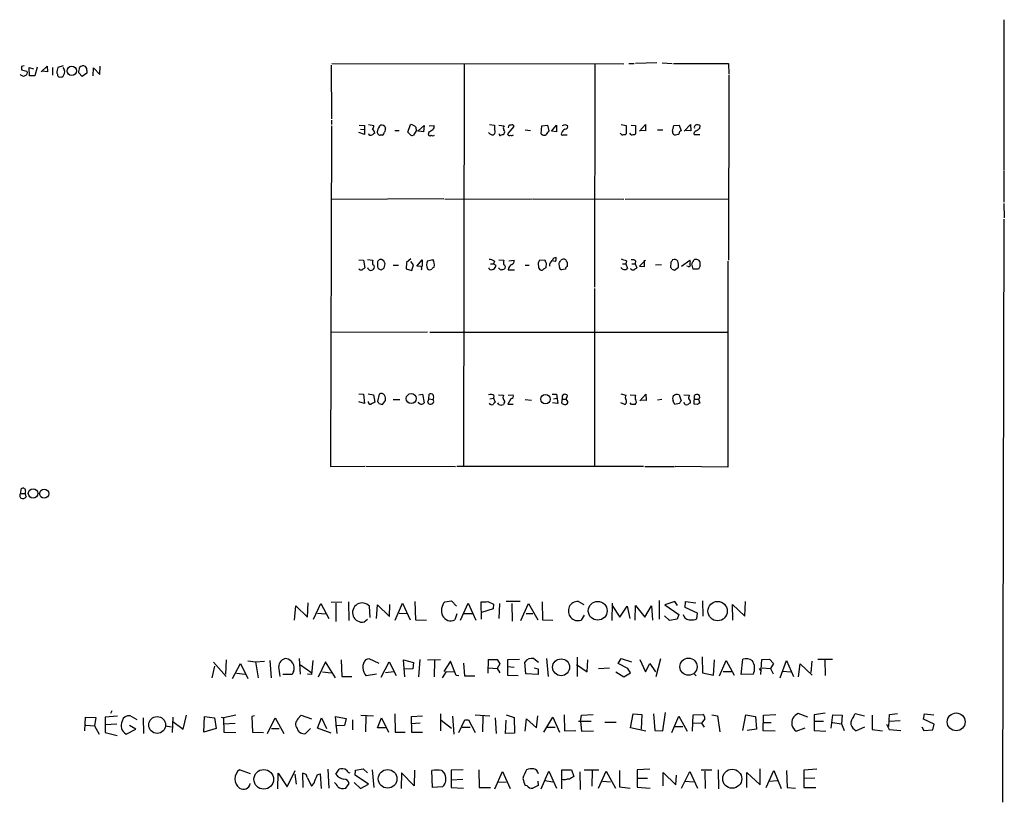
# Model space of a CAD drawing. Extents: x 10 to 1076, y 3229 to 4093.
# Drawn here: x 889 to 1076, y 3534 to 3683 of the extents above; entities that cross this region are included whole.
import ezdxf

# ---------------------------------------------------------------- set-up
doc = ezdxf.new("R2010")
doc.units = 0
doc.header["$MEASUREMENT"] = 0
doc.layers.add('MAIN', color=5, linetype='CONTINUOUS')

msp = doc.modelspace()

# ---------------------------------------------------------------- linework, layer by layer
at = {"layer": 'MAIN'}
for p, q in [((1075.8593, 3682.6595), (1075.8593, 3654.2115)), ((889.5927, 3673.7695), (889.5927, 3673.1768)), ((889.5927, 3673.1768), (890.6087, 3672.9228)), ((891.1167, 3671.9915), (891.032, 3673.6001)), ((891.032, 3673.6001), (891.8787, 3673.3461)), ((892.556, 3673.6848), (892.1327, 3671.9915)), ((893.318, 3672.7535), (894.4187, 3673.8541)), ((894.5033, 3672.7535), (893.4873, 3672.9228)), ((894.4187, 3673.8541), (894.5033, 3672.7535)), ((895.4347, 3673.6001), (895.4347, 3672.1608)), ((897.4667, 3673.9388), (896.4507, 3673.6001)), ((901.954, 3673.0075), (901.954, 3672.4995)), ((903.1393, 3671.9915), (903.224, 3673.5155)), ((903.224, 3673.5155), (904.4093, 3672.2455)), ((904.4093, 3672.2455), (904.494, 3673.8541)), ((948.2667, 3674.0235), (948.3513, 3663.8635)), ((948.436, 3674.3621), (1003.808, 3674.2775)), ((973.4973, 3674.1928), (973.4127, 3597.9081)), ((998.3047, 3674.2775), (998.22, 3631.9441)), ((1004.7393, 3674.3621), (1005.7553, 3674.3621)), ((1010.0733, 3674.4468), (1006.0093, 3674.3621)), ((1011.0893, 3674.4468), (1012.952, 3674.3621)), ((1013.206, 3674.3621), (1023.62, 3674.3621)), ((1023.62, 3674.3621), (1023.7047, 3672.3301)), ((892.1327, 3671.9915), (891.1167, 3671.9915)), ((901.1073, 3671.9068), (900.43, 3672.5841)), ((901.954, 3672.4995), (901.1073, 3671.9068)), ((1023.7047, 3672.1608), (1023.62, 3637.0241)), ((948.3513, 3663.6095), (948.3513, 3662.7628)), ((948.3513, 3662.5088), (948.182, 3597.9081)), ((953.6007, 3662.6781), (954.6167, 3662.5935)), ((953.8547, 3661.9161), (954.532, 3661.8315)), ((954.6167, 3662.5935), (954.6167, 3660.9001)), ((955.3787, 3662.7628), (956.3947, 3662.5935)), ((960.374, 3661.6621), (961.2207, 3661.6621)), ((962.8293, 3661.3235), (963.3373, 3662.7628)), ((964.438, 3661.5775), (963.93, 3660.7308)), ((964.3533, 3662.2548), (964.438, 3661.5775)), ((965.7927, 3661.4081), (964.438, 3661.5775)), ((964.8613, 3661.6621), (965.962, 3662.5935)), ((965.962, 3662.5935), (965.7927, 3661.4081)), ((966.8933, 3662.5088), (967.8247, 3662.5935)), ((978.3233, 3662.7628), (979.2547, 3662.6781)), ((980.1013, 3662.6781), (981.1173, 3662.5088)), ((981.8793, 3661.0695), (982.98, 3662.4241)), ((985.0967, 3661.7468), (986.1127, 3661.6621)), ((988.1447, 3660.9848), (988.2293, 3662.5088)), ((988.2293, 3662.5088), (989.33, 3662.6781)), ((989.33, 3662.6781), (989.584, 3661.5775)), ((990.092, 3661.4928), (991.0233, 3662.6781)), ((991.0233, 3661.4081), (990.092, 3661.4928)), ((991.0233, 3662.6781), (991.0233, 3661.4081)), ((992.632, 3662.7628), (993.14, 3662.5935)), ((1003.3, 3662.7628), (1004.2313, 3662.5935)), ((1004.2313, 3662.5935), (1004.2313, 3660.9848)), ((1005.1627, 3662.6781), (1006.0093, 3662.5935)), ((1006.0093, 3662.5935), (1006.0093, 3660.9848)), ((1006.7713, 3661.4928), (1007.872, 3662.7628)), ((1007.872, 3661.5775), (1006.9407, 3661.6621)), ((1007.872, 3662.7628), (1007.872, 3661.5775)), ((1010.158, 3661.7468), (1011.174, 3661.7468)), ((1013.0367, 3661.4928), (1013.2907, 3662.5935)), ((1013.2907, 3662.5935), (1014.3067, 3662.6781)), ((1014.3067, 3662.6781), (1014.6453, 3661.5775)), ((1015.238, 3661.4928), (1016.4233, 3662.7628)), ((1016.508, 3661.5775), (1015.5767, 3661.6621)), ((1016.4233, 3662.7628), (1016.508, 3661.5775)), ((1018.2013, 3662.0855), (1018.286, 3662.5088)), ((954.6167, 3660.9001), (953.516, 3661.2388)), ((958.0033, 3660.7308), (957.58, 3660.7308)), ((963.2527, 3660.9001), (962.8293, 3661.3235)), ((966.8087, 3661.4081), (966.724, 3661.0695)), ((980.186, 3660.9001), (980.1013, 3660.9848)), ((981.0327, 3661.0695), (980.948, 3660.8155)), ((981.7947, 3660.9001), (981.8793, 3661.0695)), ((992.2933, 3660.8155), (993.0553, 3660.8155)), ((1003.3847, 3660.8155), (1003.1307, 3661.1541)), ((1005.1627, 3660.8155), (1004.9087, 3661.1541)), ((1018.2013, 3660.8155), (1017.1007, 3660.8155)), ((1075.8593, 3654.0421), (1075.8593, 3648.0308)), ((969.6873, 3648.7081), (948.2667, 3648.5388)), ((969.8567, 3648.6235), (986.4513, 3648.7081)), ((986.6207, 3648.7081), (1003.808, 3648.6235)), ((1004.062, 3648.6235), (1023.62, 3648.7081)), ((1075.8593, 3647.7768), (1075.944, 3645.0675)), ((1075.8593, 3644.8135), (1075.6053, 3534.2388)), ((955.2093, 3637.1935), (956.2253, 3637.0241)), ((958.342, 3636.8548), (957.834, 3637.1935)), ((963.422, 3637.2781), (962.5753, 3636.6008)), ((966.5547, 3636.9395), (967.5707, 3637.1935)), ((953.516, 3637.1088), (954.4473, 3637.0241)), ((954.4473, 3637.0241), (954.7013, 3635.5848)), ((957.072, 3636.4315), (957.072, 3635.8388)), ((958.342, 3635.5848), (958.5113, 3636.3468)), ((960.0353, 3636.0928), (961.0513, 3636.0928)), ((962.5753, 3636.6008), (962.4907, 3635.4155)), ((962.4907, 3635.4155), (963.5913, 3635.0768)), ((963.93, 3636.1775), (963.422, 3636.7701)), ((963.5913, 3635.0768), (963.93, 3636.1775)), ((964.5227, 3635.9235), (965.5387, 3637.1088)), ((965.3693, 3635.8388), (964.5227, 3635.9235)), ((965.5387, 3637.1088), (965.5387, 3635.8388)), ((978.2387, 3635.4155), (978.2387, 3635.5848)), ((978.4927, 3636.3468), (979.0853, 3636.3468)), ((979.2547, 3636.8548), (979.0853, 3636.3468)), ((979.0853, 3636.3468), (979.5087, 3636.0928)), ((980.44, 3635.1615), (980.0167, 3635.5848)), ((980.1013, 3637.1088), (981.0327, 3637.0241)), ((981.964, 3636.9395), (982.98, 3637.0241)), ((985.0967, 3636.0928), (985.8587, 3636.0928)), ((987.806, 3637.0241), (988.822, 3637.1088)), ((988.9913, 3635.5848), (988.568, 3635.3308)), ((989.076, 3636.5161), (988.9913, 3635.5848)), ((990.854, 3636.7701), (990.0073, 3636.9395)), ((991.616, 3635.7541), (991.5313, 3636.5161)), ((992.7167, 3635.3308), (991.9547, 3635.2461)), ((993.0553, 3636.6855), (993.0553, 3635.8388)), ((1003.554, 3636.3468), (1004.1467, 3636.3468)), ((1004.316, 3636.9395), (1004.1467, 3636.3468)), ((1004.1467, 3636.3468), (1004.4853, 3635.5001)), ((1005.332, 3636.3468), (1005.9247, 3636.3468)), ((1006.0093, 3636.9395), (1005.9247, 3636.3468)), ((1005.9247, 3636.3468), (1006.2633, 3635.5848)), ((1007.872, 3637.0241), (1006.7713, 3635.9235)), ((1006.7713, 3635.9235), (1007.7027, 3635.8388)), ((1007.7027, 3635.8388), (1007.7027, 3637.0241)), ((1010.92, 3636.1775), (1009.8193, 3636.0928)), ((1012.698, 3636.6008), (1012.6133, 3635.7541)), ((1012.8673, 3635.3308), (1013.3753, 3635.1615)), ((1013.3753, 3635.1615), (1014.1373, 3635.7541)), ((1014.73, 3635.9235), (1016.3387, 3637.0241)), ((1016, 3635.8388), (1015.746, 3635.9235)), ((1016.9313, 3635.3308), (1016.6773, 3636.3468)), ((1017.9473, 3635.3308), (1016.9313, 3635.3308)), ((1018.286, 3636.0081), (1017.9473, 3635.3308)), ((1023.5353, 3636.8548), (1023.5353, 3597.8235)), ((981.8793, 3635.2461), (983.0647, 3635.2461)), ((998.22, 3631.6901), (998.22, 3597.9928)), ((966.5547, 3623.3928), (948.2667, 3623.3081)), ((966.978, 3623.3928), (1023.62, 3623.3928)), ((953.516, 3611.7088), (954.4473, 3611.6241)), ((954.4473, 3611.6241), (954.6167, 3609.8461)), ((955.294, 3611.7088), (956.31, 3611.5395)), ((956.31, 3611.5395), (956.564, 3610.1001)), ((957.4107, 3611.6241), (957.072, 3610.2695)), ((964.946, 3611.5395), (965.6233, 3611.6241)), ((965.6233, 3611.6241), (965.962, 3610.0155)), ((966.8087, 3610.7775), (966.8933, 3611.6241)), ((979.17, 3611.3701), (979.0853, 3610.8621)), ((980.0167, 3611.5395), (980.948, 3611.4548)), ((981.8793, 3611.4548), (982.8107, 3611.5395)), ((990.1767, 3611.6241), (991.0233, 3611.6241)), ((991.0233, 3611.6241), (991.2773, 3609.8461)), ((992.886, 3610.6928), (993.14, 3611.3701)), ((1003.2153, 3611.7088), (1004.1467, 3611.4548)), ((1004.9933, 3611.5395), (1006.0093, 3611.4548)), ((1006.856, 3610.3541), (1007.9567, 3611.6241)), ((1007.9567, 3611.6241), (1008.0413, 3610.4388)), ((1014.3067, 3611.5395), (1014.6453, 3610.3541)), ((1015.1533, 3611.5395), (1016.254, 3611.4548)), ((1017.1007, 3609.7615), (1017.1853, 3611.3701)), ((954.6167, 3609.8461), (953.516, 3610.1848)), ((957.326, 3609.8461), (958.0033, 3609.6768)), ((958.0033, 3609.6768), (958.596, 3610.4388)), ((960.0353, 3610.6081), (961.3053, 3610.6081)), ((966.8087, 3610.7775), (966.5547, 3610.1001)), ((966.8087, 3610.7775), (967.6553, 3610.6081)), ((967.74, 3610.2695), (967.6553, 3610.6081)), ((978.408, 3610.7775), (979.0853, 3610.8621)), ((979.0853, 3610.8621), (979.424, 3610.1001)), ((980.1013, 3609.6768), (979.932, 3610.0155)), ((981.1173, 3609.9308), (980.948, 3609.6768)), ((982.3873, 3610.7775), (981.7947, 3609.7615)), ((981.7947, 3609.7615), (982.8107, 3609.7615)), ((985.0967, 3610.6081), (986.282, 3610.5235)), ((991.2773, 3609.8461), (990.2613, 3610.0155)), ((990.4307, 3610.7775), (991.108, 3610.8621)), ((992.124, 3610.8621), (991.9547, 3610.0155)), ((992.2087, 3610.6928), (992.886, 3610.6928)), ((993.0553, 3610.4388), (992.886, 3610.6928)), ((1003.9773, 3609.6768), (1003.2153, 3610.0155)), ((1005.2473, 3609.6768), (1004.9933, 3610.0155)), ((1008.0413, 3610.4388), (1007.0253, 3610.5235)), ((1011.0047, 3610.6081), (1010.158, 3610.5235)), ((1014.3067, 3609.8461), (1013.46, 3609.6768)), ((1017.778, 3609.6768), (1017.1007, 3609.7615)), ((1017.27, 3610.6928), (1017.9473, 3610.6928)), ((1017.9473, 3610.6928), (1018.2013, 3609.9308)), ((948.182, 3597.9081), (954.7013, 3597.9928)), ((954.8707, 3597.9928), (971.8887, 3597.9081)), ((1007.5333, 3597.9081), (972.1427, 3597.9081)), ((1007.7873, 3597.9081), (1013.3753, 3597.9081)), ((1023.5353, 3597.8235), (1013.5447, 3597.9081)), ((889.4233, 3592.8281), (889.508, 3593.6748)), ((889.4233, 3592.8281), (890.27, 3592.8281)), ((943.7793, 3569.3755), (943.9487, 3572.0848)), ((944.9647, 3568.9521), (946.3193, 3571.9155)), ((946.3193, 3571.9155), (947.8433, 3569.1215)), ((948.2667, 3572.1695), (950.2987, 3572.2541)), ((949.198, 3572.0001), (949.198, 3568.5288)), ((951.5687, 3572.2541), (951.6533, 3568.6981)), ((960.4587, 3568.7828), (961.8133, 3572.0001)), ((961.8133, 3572.0001), (963.2527, 3568.8675)), ((964.184, 3572.3388), (964.2687, 3568.8675)), ((969.8567, 3572.2541), (971.1267, 3572.4235)), ((971.1267, 3572.4235), (972.058, 3571.4075)), ((972.82, 3568.7828), (974.2593, 3572.0001)), ((974.2593, 3572.0001), (975.6987, 3568.7828)), ((976.7993, 3568.9521), (976.7147, 3572.2541)), ((977.9847, 3572.3388), (979.0853, 3571.8308)), ((979.0853, 3571.8308), (979.0007, 3570.8995)), ((980.186, 3571.9155), (980.1013, 3569.1215)), ((984.1653, 3572.3388), (981.456, 3572.3388)), ((982.5567, 3571.9155), (982.6413, 3568.6135)), ((984.25, 3568.6981), (985.6893, 3571.9155)), ((985.6893, 3571.9155), (987.4673, 3568.8675)), ((988.314, 3572.2541), (988.3987, 3568.8675)), ((995.172, 3572.3388), (996.188, 3571.7461)), ((1001.6067, 3572.0001), (1001.522, 3568.6981)), ((1010.4967, 3572.5081), (1010.4967, 3568.9521)), ((1013.46, 3572.3388), (1011.5973, 3571.6615)), ((1013.968, 3571.5768), (1013.46, 3572.3388)), ((1015.4073, 3571.1535), (1015.492, 3572.3388)), ((1015.492, 3572.3388), (1017.4393, 3572.0848)), ((1018.7093, 3572.4235), (1018.794, 3569.5448)), ((1026.7527, 3569.5448), (1026.8373, 3572.3388)), ((941.324, 3568.7828), (941.578, 3571.4921)), ((941.578, 3571.4921), (943.7793, 3569.3755)), ((945.7267, 3570.1375), (947.2507, 3569.9681)), ((955.7173, 3569.2908), (955.548, 3571.4075)), ((956.9027, 3569.1215), (957.072, 3571.6615)), ((957.072, 3571.6615), (959.358, 3569.4601)), ((959.358, 3569.4601), (959.4427, 3571.7461)), ((961.2207, 3570.1375), (962.5753, 3570.0528)), ((972.1427, 3569.9681), (971.7193, 3568.8675)), ((973.4973, 3570.0528), (975.0213, 3570.0528)), ((979.0007, 3570.8995), (976.7993, 3570.2221)), ((985.266, 3570.0528), (986.536, 3570.0528)), ((1001.6067, 3571.5768), (1003.046, 3569.3755)), ((1003.046, 3569.3755), (1004.4007, 3571.4075)), ((1004.4007, 3571.4075), (1004.9087, 3569.1215)), ((1005.9247, 3568.7828), (1006.0093, 3571.5768)), ((1006.0093, 3571.5768), (1007.7873, 3569.3755)), ((1007.7873, 3569.3755), (1009.0573, 3571.4921)), ((1009.0573, 3571.4921), (1009.2267, 3568.7828)), ((1011.5973, 3571.6615), (1014.222, 3569.8835)), ((1017.778, 3570.1375), (1015.4073, 3571.1535)), ((1017.6087, 3569.0368), (1017.778, 3570.1375)), ((1024.4667, 3568.7828), (1024.382, 3571.7461)), ((1024.382, 3571.7461), (1026.7527, 3569.5448)), ((954.532, 3568.4441), (955.2093, 3568.9521)), ((964.2687, 3568.8675), (966.3853, 3568.7828)), ((988.3987, 3568.8675), (990.346, 3568.7828)), ((996.2727, 3569.7141), (995.68, 3568.7828)), ((1012.444, 3568.6981), (1011.5127, 3569.6295)), ((1013.8833, 3568.9521), (1012.444, 3568.6981)), ((1014.222, 3569.8835), (1013.8833, 3568.9521)), ((925.9993, 3560.8241), (928.37, 3558.1148)), ((928.37, 3561.2475), (928.2853, 3558.5381)), ((932.5187, 3561.0781), (933.958, 3560.9088)), ((933.958, 3560.9088), (935.6513, 3560.9935)), ((933.958, 3560.9088), (934.466, 3557.8608)), ((936.6673, 3561.1628), (936.9213, 3557.8608)), ((942.2553, 3561.5015), (942.4247, 3558.5381)), ((944.7953, 3561.1628), (944.5413, 3558.4535)), ((947.2507, 3560.9088), (945.8113, 3557.9455)), ((949.1133, 3557.8608), (947.2507, 3560.9088)), ((950.214, 3561.2475), (950.2987, 3558.1148)), ((954.8707, 3561.3321), (955.4633, 3561.5015)), ((955.4633, 3561.5015), (957.326, 3560.6548)), ((957.7493, 3557.9455), (959.2733, 3560.9088)), ((959.2733, 3560.9088), (960.628, 3558.2841)), ((962.2367, 3558.0301), (961.9827, 3561.2475)), ((961.9827, 3561.2475), (963.93, 3560.7395)), ((963.93, 3560.7395), (963.7607, 3559.5541)), ((965.1153, 3561.3321), (964.8613, 3558.0301)), ((966.5547, 3561.2475), (969.01, 3561.3321)), ((967.9093, 3561.1628), (967.8247, 3558.0301)), ((970.9573, 3560.9935), (969.6873, 3559.0461)), ((971.9733, 3558.2841), (970.9573, 3560.9935)), ((973.4127, 3560.6548), (973.582, 3558.1995)), ((978.0693, 3558.7075), (978.154, 3561.3321)), ((978.154, 3561.3321), (979.7627, 3561.3321)), ((979.7627, 3561.3321), (980.2707, 3560.4855)), ((981.7947, 3561.3321), (983.996, 3561.4168)), ((981.7947, 3558.2841), (981.7947, 3561.3321)), ((985.1813, 3558.6228), (985.012, 3560.8241)), ((986.7053, 3561.5015), (987.6367, 3560.8241)), ((989.1607, 3561.5015), (989.4147, 3558.1148)), ((994.918, 3561.7555), (994.918, 3558.1148)), ((996.8653, 3558.9615), (996.95, 3561.2475)), ((1002.7073, 3560.5701), (1003.3, 3561.5015)), ((1003.3, 3561.5015), (1005.2473, 3560.9088)), ((1006.856, 3561.3321), (1007.872, 3558.9615)), ((1009.904, 3558.1148), (1010.8353, 3561.5015)), ((1018.6247, 3561.8401), (1018.7093, 3558.7921)), ((1020.826, 3558.3688), (1020.9953, 3561.2475)), ((1021.9267, 3558.1995), (1023.1967, 3561.1628)), ((1023.1967, 3561.1628), (1024.7207, 3558.3688)), ((1026.0753, 3558.4535), (1026.3293, 3561.4168)), ((1029.8007, 3558.4535), (1029.97, 3561.3321)), ((1029.97, 3561.3321), (1031.4093, 3561.4168)), ((1031.4093, 3561.4168), (1032.1713, 3560.5701)), ((1033.4413, 3557.8608), (1034.6267, 3561.1628)), ((1034.6267, 3561.1628), (1035.9813, 3558.1148)), ((1039.4527, 3560.9935), (1039.2833, 3558.8768)), ((1040.5533, 3561.4168), (1043.3473, 3561.4168)), ((1041.908, 3561.3321), (1041.9927, 3558.2841)), ((926.1687, 3560.0621), (925.6607, 3557.8608)), ((929.5553, 3557.6915), (931.0793, 3560.5701)), ((931.0793, 3560.5701), (932.5187, 3557.6915)), ((941.1547, 3559.0461), (940.9007, 3558.4535)), ((942.5093, 3560.3161), (944.626, 3558.7921)), ((946.658, 3558.9615), (948.2667, 3558.7921)), ((958.596, 3558.8768), (960.2047, 3559.0461)), ((963.7607, 3559.5541), (961.9827, 3559.4695)), ((970.1107, 3559.0461), (969.3487, 3557.8608)), ((970.1107, 3559.0461), (971.6347, 3558.9615)), ((978.154, 3559.7235), (979.7627, 3559.6388)), ((980.2707, 3560.4855), (979.7627, 3559.6388)), ((979.7627, 3559.6388), (980.2707, 3558.7921)), ((981.7947, 3559.9775), (982.98, 3559.8928)), ((986.79, 3559.7235), (987.552, 3559.5541)), ((987.552, 3559.5541), (987.552, 3558.4535)), ((994.8333, 3560.4008), (996.8653, 3558.9615)), ((998.982, 3559.6388), (1001.0987, 3559.7235)), ((1002.284, 3558.9615), (1003.808, 3558.0301)), ((1004.57, 3559.6388), (1002.7073, 3560.5701)), ((1003.808, 3558.0301), (1005.078, 3558.7921)), ((1005.078, 3558.7921), (1004.57, 3559.6388)), ((1007.872, 3558.9615), (1008.7187, 3560.5701)), ((1008.7187, 3560.5701), (1009.8193, 3558.9615)), ((1018.7093, 3558.7921), (1020.826, 3558.3688)), ((1022.604, 3559.0461), (1024.2127, 3559.0461)), ((1029.462, 3559.6388), (1029.716, 3559.2155)), ((1030.0547, 3559.7235), (1031.5787, 3559.6388)), ((1032.1713, 3560.5701), (1031.5787, 3559.6388)), ((1031.5787, 3559.6388), (1032.0867, 3558.6228)), ((1033.8647, 3559.1308), (1035.4733, 3558.9615)), ((1036.9127, 3558.0301), (1037.2513, 3560.4855)), ((1037.2513, 3560.4855), (1039.5373, 3558.3688)), ((930.3173, 3558.7075), (932.0107, 3558.5381)), ((940.9007, 3558.4535), (939.1227, 3558.4535)), ((944.5413, 3558.4535), (943.7793, 3558.5381)), ((950.2987, 3558.1148), (952.246, 3558.1148)), ((956.9027, 3558.5381), (954.9553, 3558.1995)), ((972.4813, 3558.1995), (971.9733, 3558.2841)), ((973.582, 3558.1995), (975.5293, 3558.1995)), ((983.742, 3558.1995), (981.7947, 3558.2841)), ((987.552, 3558.4535), (985.1813, 3558.6228)), ((1017.1007, 3558.6228), (1017.524, 3558.1995)), ((1028.3613, 3558.5381), (1026.0753, 3558.4535)), ((906.6953, 3551.5955), (906.4413, 3551.0875)), ((901.6153, 3547.7855), (901.7, 3550.4101)), ((901.7, 3550.4101), (903.6473, 3550.3255)), ((903.6473, 3550.3255), (903.3933, 3548.7168)), ((907.796, 3550.5795), (905.4253, 3550.4101)), ((905.4253, 3550.4101), (905.4253, 3547.4468)), ((911.5213, 3549.9021), (910.1667, 3550.6641)), ((912.622, 3550.2408), (912.7067, 3547.2775)), ((918.2947, 3550.4101), (918.1253, 3547.4468)), ((918.2947, 3549.5635), (920.242, 3548.1241)), ((920.242, 3548.1241), (920.8347, 3550.7488)), ((924.1367, 3547.5315), (924.306, 3550.4948)), ((924.306, 3550.4948), (926.1687, 3550.2408)), ((926.1687, 3550.2408), (926.5073, 3548.2088)), ((927.4387, 3550.4101), (927.862, 3550.2408)), ((930.2327, 3550.7488), (927.862, 3550.2408)), ((927.862, 3550.2408), (927.9467, 3547.5315)), ((933.7887, 3550.6641), (933.2807, 3550.4948)), ((933.2807, 3550.4948), (933.3653, 3547.5315)), ((936.244, 3547.2775), (937.6833, 3550.2408)), ((937.6833, 3550.2408), (939.292, 3547.2775)), ((942.0013, 3550.0715), (942.594, 3550.7488)), ((942.594, 3550.7488), (944.5413, 3550.0715)), ((945.7267, 3548.2935), (946.4887, 3550.2408)), ((946.4887, 3550.2408), (947.42, 3548.2088)), ((949.452, 3547.2775), (949.1133, 3550.4948)), ((949.1133, 3550.4948), (951.1453, 3550.1561)), ((951.1453, 3550.1561), (950.8067, 3548.8015)), ((952.3307, 3549.9021), (952.3307, 3547.9548)), ((953.9393, 3550.7488), (956.31, 3550.6641)), ((954.8707, 3550.5795), (954.786, 3547.6161)), ((957.072, 3548.3781), (957.834, 3550.2408)), ((957.834, 3550.2408), (959.1887, 3547.5315)), ((960.374, 3551.0028), (960.4587, 3547.5315)), ((963.5067, 3550.4948), (965.6233, 3550.6641)), ((963.5913, 3547.4468), (963.5067, 3550.4948)), ((969.01, 3551.0028), (969.01, 3547.7855)), ((969.1793, 3549.8175), (971.1267, 3548.2935)), ((971.296, 3550.5795), (971.55, 3547.1928)), ((972.4813, 3547.4468), (973.6667, 3549.9021)), ((973.6667, 3549.9021), (974.344, 3549.9021)), ((973.6667, 3549.9021), (974.344, 3549.9021)), ((974.344, 3549.9021), (975.614, 3547.4468)), ((975.614, 3550.8335), (978.408, 3550.6641)), ((977.0533, 3550.5795), (976.9687, 3547.6161)), ((979.424, 3550.2408), (979.5933, 3547.2775)), ((981.3713, 3547.2775), (981.456, 3549.8175)), ((981.456, 3550.8335), (982.98, 3550.3255)), ((982.98, 3550.3255), (983.0647, 3547.3621)), ((985.0967, 3547.7008), (985.3507, 3550.0715)), ((985.3507, 3550.0715), (987.2133, 3548.3781)), ((987.2133, 3548.3781), (987.4673, 3550.6641)), ((988.6527, 3547.5315), (990.346, 3550.4101)), ((990.346, 3550.4101), (991.616, 3547.5315)), ((992.4627, 3550.8335), (992.5473, 3547.7855)), ((997.6273, 3549.5635), (995.172, 3549.5635)), ((995.5953, 3549.5635), (995.7647, 3550.7488)), ((995.5953, 3549.5635), (995.7647, 3547.7008)), ((995.7647, 3550.7488), (997.966, 3550.9181)), ((1005.078, 3548.3781), (1005.586, 3551.0028)), ((1005.586, 3551.0028), (1007.1947, 3550.9181)), ((1007.1947, 3550.9181), (1007.11, 3548.1241)), ((1009.396, 3551.0028), (1009.65, 3547.8701)), ((1011.174, 3547.7855), (1011.682, 3551.2568)), ((1012.8673, 3547.4468), (1014.222, 3550.5795)), ((1014.222, 3550.5795), (1015.8307, 3547.7008)), ((1016.8467, 3547.7008), (1016.9313, 3550.8335)), ((1016.9313, 3550.8335), (1018.794, 3550.9181)), ((1019.1327, 3550.0715), (1018.54, 3549.2248)), ((1020.4873, 3550.8335), (1021.588, 3550.6641)), ((1021.588, 3550.6641), (1022.0113, 3547.6161)), ((1026.3293, 3547.8701), (1026.922, 3550.8335)), ((1026.922, 3550.8335), (1028.7847, 3550.4948)), ((1028.7847, 3550.4948), (1028.954, 3548.1241)), ((1030.224, 3547.7855), (1030.3087, 3550.7488)), ((1030.3087, 3550.7488), (1032.5947, 3550.9181)), ((1038.6907, 3550.4101), (1036.828, 3551.0875)), ((1041.9927, 3551.1721), (1039.876, 3550.8335)), ((1039.876, 3550.8335), (1039.876, 3547.8701)), ((1041.654, 3549.5635), (1039.9607, 3549.5635)), ((1043.0933, 3548.2935), (1043.432, 3550.8335)), ((1043.432, 3550.8335), (1045.21, 3550.7488)), ((1045.21, 3550.7488), (1045.0407, 3549.1401)), ((1047.4113, 3550.5795), (1047.6653, 3551.0875)), ((1047.6653, 3551.0875), (1049.4433, 3550.6641)), ((1050.8827, 3550.7488), (1050.8827, 3548.0395)), ((1054.0153, 3548.6321), (1054.1847, 3550.9181)), ((1054.1, 3549.6481), (1056.2167, 3549.7328)), ((1054.1847, 3550.9181), (1055.7087, 3551.0875)), ((1060.6193, 3549.9868), (1060.7887, 3551.0028)), ((1062.6513, 3549.0555), (1060.6193, 3549.9868)), ((1060.7887, 3551.0028), (1062.5667, 3550.8335)), ((901.7847, 3548.8861), (903.3933, 3548.7168)), ((903.3933, 3548.7168), (904.3247, 3547.1928)), ((905.51, 3548.9708), (907.6267, 3549.1401)), ((909.4047, 3547.1928), (911.2673, 3548.1241)), ((911.2673, 3548.1241), (910.082, 3548.8015)), ((916.8553, 3548.7168), (918.0407, 3548.5475)), ((926.5073, 3548.2088), (924.1367, 3547.5315)), ((927.862, 3549.1401), (930.0633, 3549.2248)), ((927.9467, 3547.5315), (930.2327, 3547.4468)), ((933.3653, 3547.5315), (935.482, 3547.4468)), ((937.006, 3548.2088), (938.4453, 3548.2088)), ((944.372, 3548.2088), (943.4407, 3547.2775)), ((948.2667, 3547.3621), (945.7267, 3548.2935)), ((950.8067, 3548.8015), (949.1133, 3548.7168)), ((958.596, 3548.3781), (957.072, 3548.3781)), ((960.4587, 3547.5315), (962.3213, 3547.5315)), ((965.2, 3549.2248), (963.422, 3549.1401)), ((973.1587, 3548.4628), (974.6827, 3548.4628)), ((989.1607, 3548.4628), (990.7693, 3548.4628)), ((992.5473, 3547.7855), (994.664, 3547.8701)), ((995.7647, 3547.7008), (998.0507, 3547.7855)), ((1002.3687, 3549.3941), (1000.1673, 3549.3941)), ((1007.9567, 3547.7008), (1005.078, 3548.3781)), ((1009.65, 3547.8701), (1011.174, 3547.7855)), ((1013.2907, 3548.6321), (1014.984, 3548.6321)), ((1016.9313, 3549.3095), (1018.54, 3549.2248)), ((1018.54, 3549.2248), (1019.048, 3548.4628)), ((1028.954, 3548.1241), (1027.176, 3547.8701)), ((1032.51, 3547.7008), (1030.224, 3547.7855)), ((1030.3087, 3549.3941), (1031.748, 3549.3941)), ((1036.4893, 3547.7008), (1038.1827, 3548.3781)), ((1039.876, 3547.8701), (1042.0773, 3547.7008)), ((1043.3473, 3549.3941), (1045.0407, 3549.1401)), ((1045.0407, 3549.1401), (1045.5487, 3547.8701)), ((1049.4433, 3548.4628), (1047.8347, 3547.7855)), ((1050.8827, 3548.0395), (1052.83, 3547.7855)), ((1053.592, 3549.0555), (1054.1, 3548.0395)), ((1054.1, 3548.0395), (1056.3013, 3547.8701)), ((1060.2807, 3548.5475), (1060.704, 3547.8701)), ((1060.704, 3547.8701), (1062.3973, 3547.9548)), ((1062.3973, 3547.9548), (1062.6513, 3549.0555)), ((905.4253, 3547.4468), (907.7113, 3546.9388)), ((965.6233, 3547.4468), (963.5913, 3547.4468)), ((983.0647, 3547.3621), (981.3713, 3547.2775)), ((933.0267, 3539.6575), (930.91, 3540.4195)), ((939.9693, 3537.2021), (941.4933, 3540.2501)), ((947.674, 3540.5041), (947.8433, 3536.9481)), ((949.198, 3539.5728), (949.7907, 3540.5041)), ((952.8387, 3539.4035), (952.9233, 3540.3348)), ((952.9233, 3540.3348), (954.3627, 3540.5888)), ((954.3627, 3540.5888), (955.2093, 3539.8268)), ((956.056, 3540.4195), (956.3947, 3537.0328)), ((964.0993, 3540.3348), (964.0147, 3537.3715)), ((967.486, 3537.0328), (967.4013, 3540.2501)), ((969.264, 3540.2501), (969.8567, 3539.5728)), ((973.328, 3540.4195), (971.042, 3540.3348)), ((971.042, 3540.3348), (971.042, 3537.0328)), ((976.2913, 3540.4195), (976.376, 3537.0328)), ((979.3393, 3536.7788), (980.7787, 3540.0808)), ((980.7787, 3540.0808), (982.218, 3536.8635)), ((988.1447, 3536.7788), (989.584, 3540.1655)), ((989.584, 3540.1655), (991.0233, 3536.9481)), ((992.0393, 3536.7788), (992.0393, 3540.4195)), ((992.0393, 3540.4195), (993.902, 3540.4195)), ((993.902, 3540.4195), (994.3253, 3539.1495)), ((996.2727, 3540.4195), (999.0667, 3540.4195)), ((997.7967, 3540.2501), (997.712, 3537.2868)), ((998.982, 3536.9481), (1000.4213, 3540.1655)), ((1000.4213, 3540.1655), (1002.1993, 3536.9481)), ((1002.9613, 3540.2501), (1002.9613, 3537.2021)), ((1008.7187, 3540.5041), (1006.348, 3540.4195)), ((1006.348, 3540.4195), (1006.348, 3537.1175)), ((1014.73, 3536.9481), (1016.3387, 3540.0808)), ((1016.3387, 3540.0808), (1017.778, 3536.9481)), ((1020.4873, 3540.3348), (1018.4553, 3540.3348)), ((1019.1327, 3540.1655), (1019.2173, 3536.8635)), ((1021.6727, 3540.4195), (1021.7573, 3536.7788)), ((1029.6313, 3537.5408), (1029.6313, 3540.5888)), ((1030.8167, 3537.0328), (1032.256, 3540.2501)), ((1032.256, 3540.2501), (1033.6107, 3536.8635)), ((1034.6267, 3540.2501), (1034.796, 3537.0328)), ((1040.384, 3540.5041), (1037.9287, 3540.3348)), ((1037.9287, 3540.3348), (1037.9287, 3537.0328)), ((938.1913, 3536.7788), (938.276, 3539.7421)), ((938.276, 3539.7421), (939.9693, 3537.2021)), ((941.4087, 3539.5728), (941.6627, 3537.7101)), ((943.0173, 3537.0328), (942.9327, 3539.7421)), ((943.7793, 3538.8955), (944.5413, 3537.2868)), ((945.7267, 3539.4881), (946.2347, 3539.6575)), ((946.2347, 3539.6575), (946.404, 3536.8635)), ((955.3787, 3537.7101), (952.8387, 3539.4035)), ((961.644, 3539.8268), (961.5593, 3536.8635)), ((964.0147, 3537.3715), (961.644, 3539.8268)), ((971.042, 3538.4721), (973.2433, 3538.6415)), ((987.4673, 3538.2181), (987.552, 3537.4561)), ((988.822, 3538.3875), (990.346, 3538.1335)), ((993.4787, 3538.6415), (992.9707, 3538.6415)), ((995.426, 3539.9961), (995.5107, 3536.6941)), ((999.744, 3538.2181), (1001.268, 3538.1335)), ((1006.348, 3538.8108), (1008.2953, 3538.8108)), ((1011.2587, 3537.3715), (1011.2587, 3539.9115)), ((1011.2587, 3539.9115), (1013.6293, 3537.5408)), ((1013.6293, 3537.5408), (1013.7987, 3539.4035)), ((1015.4073, 3538.2181), (1017.016, 3538.1335)), ((1027.0913, 3537.0328), (1027.0913, 3539.9115)), ((1027.0913, 3539.9115), (1029.6313, 3537.5408)), ((1031.3247, 3538.2181), (1032.9333, 3538.3875)), ((1040.0453, 3538.8108), (1037.9287, 3538.7261)), ((951.0607, 3536.9481), (951.738, 3537.7948)), ((952.6693, 3537.9641), (953.8547, 3536.8635)), ((953.8547, 3536.8635), (955.3787, 3537.7101)), ((969.4333, 3537.2021), (967.486, 3537.0328)), ((971.042, 3537.0328), (973.4127, 3536.9481)), ((976.376, 3537.0328), (978.4927, 3537.0328)), ((979.8473, 3538.1335), (981.456, 3538.0488)), ((985.4353, 3537.3715), (985.0967, 3537.4561)), ((1002.9613, 3537.2021), (1004.9933, 3536.9481)), ((1006.348, 3537.1175), (1008.8033, 3536.9481)), ((1034.796, 3537.0328), (1036.32, 3536.9481)), ((1037.9287, 3537.0328), (1040.2147, 3537.0328))]:
    msp.add_line(p, q, dxfattribs=at)
for centre, radius in [((899.0948, 3672.9617), 0.8898), ((963.485, 3610.809), 0.9518), ((988.9374, 3610.6874), 0.9087), ((891.7588, 3592.8135), 0.8921), ((893.8762, 3592.7821), 0.8603), ((998.8355, 3570.5658), 1.7862), ((1021.5775, 3570.5027), 1.8368), ((991.8982, 3559.8469), 1.6008), ((1016.0649, 3559.9537), 1.6287), ((915.3026, 3548.9035), 1.5988), ((1066.8217, 3549.4882), 1.6904), ((935.512, 3538.5979), 1.8631), ((959.0018, 3538.6842), 1.7651), ((1024.3501, 3538.708), 1.8082)]:
    msp.add_circle(centre, radius, dxfattribs=at)
for centre, radius, start, end in [((932.1692, 3546.8618), 133.8593, 108.316987, 108.546184), ((890.1218, 3672.6265), 0.57, 285.069981, 31.322346), ((900.4397, 3672.4228), 4.1591, 163.55674, 178.943322), ((896.5418, 3672.7844), 1.2332, 324.945177, 41.41014), ((646.5106, 3715.4178), 257.5069, 350.424912, 350.654091), ((901.2398, 3673.0987), 0.8134, 55.548065, 141.94524), ((901.3189, 3673.2191), 0.6695, 341.573171, 55.301057), ((889.9182, 3672.6206), 0.6483, 206.624343, 302.866395), ((895.9849, 3672.1184), 0.4828, 344.760495, 52.126057), ((896.7894, 3672.1608), 0.3787, 206.558284, 296.558284), ((897.128, 3672.2455), 0.456, 248.20559, 338.189256), ((954.8701, 3662.6784), 1.527, 326.315136, 356.812677), ((955.5612, 3660.9984), 1.0148, 8.825574, 55.177727), ((957.6699, 3661.3605), 0.6361, 160.052295, 261.874993), ((959.1564, 3661.1649), 2.1248, 134.590057, 168.803235), ((957.8341, 3661.881), 0.8149, 20.779055, 101.998017), ((1170.166, 3619.4209), 215.8457, 168.576788, 168.805966), ((963.2809, 3661.38), 1.3839, 39.205515, 87.664383), ((966.4035, 3663.0347), 1.6763, 283.988163, 314.129898), ((967.1898, 3662.3818), 0.6693, 304.689739, 18.440363), ((978.7982, 3661.4035), 0.6258, 306.448747, 43.154477), ((1190.9045, 3662.2548), 211.6502, 179.885408, 180.114592), ((981.565, 3662.0734), 0.6245, 135.797976, 211.531771), ((980.7786, 3661.4082), 0.4233, 306.878017, 53.113861), ((982.3168, 3662.2406), 0.4431, 80.845888, 189.154112), ((982.599, 3662.3535), 0.3875, 10.497939, 123.11188), ((1158.6799, 3534.2389), 211.6803, 143.018223, 143.247406), ((993.373, 3660.5754), 1.5318, 118.929269, 157.803377), ((950.0505, 3789.6856), 133.8752, 288.316987, 288.546157), ((992.6803, 3662.409), 0.4953, 264.40337, 21.867995), ((1013.7142, 3661.4082), 0.6827, 172.88227, 240.239505), ((1014.7555, 3661.1372), 0.4539, 104.051552, 188.578205), ((1017.7115, 3660.9748), 0.6312, 107.280921, 194.617437), ((1017.7146, 3662.2547), 0.5557, 130.365322, 197.727388), ((1017.6934, 3661.8954), 0.8529, 45.988088, 113.39972), ((890.8747, 3831.1405), 211.6404, 306.756638, 306.985843), ((955.7935, 3661.1456), 0.4217, 190.395985, 308.492197), ((1040.9599, 3533.9849), 152.6259, 123.57026, 123.799443), ((957.326, 3661.6622), 1.1516, 306.024081, 342.896174), ((963.7183, 3661.3233), 0.6292, 222.268789, 289.661787), ((967.0203, 3660.9636), 0.3147, 160.332702, 312.282263), ((967.5707, 3661.3655), 0.7194, 241.913927, 298.079046), ((979.0296, 3662.0018), 1.1614, 221.068974, 251.547891), ((978.916, 3661.2391), 0.4236, 233.157154, 306.842846), ((980.3977, 3660.9001), 0.2116, 180, 306.875312), ((980.8211, 3660.3498), 0.4827, 74.757374, 127.88123), ((982.1334, 3661.0696), 0.3787, 206.585347, 296.551521), ((982.4721, 3661.6607), 0.9452, 259.675635, 296.597581), ((988.648, 3661.3565), 0.6257, 216.446822, 313.16074), ((992.124, 3660.9848), 0.2394, 135, 315), ((1003.3421, 3663.2298), 2.4147, 271.010871, 291.607537), ((1005.1201, 3663.2298), 2.4147, 271.010871, 291.607537), ((1013.4601, 3662.3392), 1.5261, 266.814547, 303.694233), ((957.7494, 3636.5161), 0.6827, 82.88123, 187.11877), ((966.0268, 3636.1789), 1.8474, 346.706204, 33.311594), ((978.3444, 3635.8172), 1.3804, 48.739101, 94.391702), ((990.854, 3636.9394), 0.5987, 81.867191, 171.867191), ((989.3705, 3637.3207), 1.5824, 339.637627, 7.677432), ((992.3847, 3636.5273), 0.7154, 54.381316, 136.013828), ((1088.4579, 3891.1086), 267.7346, 251.45385, 251.683033), ((1013.3753, 3636.3043), 0.8729, 39.09959, 112.825375), ((1017.3547, 3636.7701), 0.4234, 90, 180), ((1017.524, 3636.4739), 0.7392, 23.620945, 103.239189), ((953.9818, 3635.712), 0.5117, 204.461561, 294.416152), ((1039.1299, 3508.404), 152.6537, 123.578078, 123.807241), ((955.8399, 3635.7609), 0.6372, 188.247095, 317.54424), ((957.242, 3636.6008), 1.1013, 157.395743, 202.604257), ((956.0325, 3635.7306), 0.4867, 304.764401, 66.663839), ((957.7657, 3635.9445), 0.7017, 188.663597, 275.585477), ((873.4207, 3762.4039), 152.6261, 303.578069, 303.807272), ((831.4192, 3594.2733), 133.8752, 18.316987, 18.546157), ((964.8189, 3635.4577), 0.6694, 341.573171, 34.698943), ((968.1628, 3636.1775), 1.7795, 154.646013, 205.353987), ((967.0446, 3636.0385), 0.7925, 231.820035, 296.749344), ((968.1211, 3635.0342), 0.7785, 112.378134, 157.605454), ((978.7271, 3636.0291), 0.7842, 231.481674, 4.659279), ((1023.108, 3465.9036), 174.5531, 103.919662, 104.148821), ((982.0481, 3636.6008), 1.1001, 157.369719, 202.630281), ((980.8398, 3635.7306), 0.4868, 304.764401, 66.653031), ((983.1281, 3635.1473), 1.2527, 117.137785, 175.476412), ((982.3692, 3636.8648), 0.6312, 287.280921, 14.617437), ((988.6063, 3636.3377), 1.0544, 139.381022, 203.131518), ((988.3142, 3635.8388), 0.6827, 172.873943, 240.239505), ((988.2434, 3635.4861), 0.3598, 221.834535, 334.431916), ((989.7795, 3637.1684), 0.9594, 183.561805, 222.837328), ((991.2487, 3635.7826), 1.5863, 128.496221, 174.904002), ((864.7122, 3721.4374), 152.6261, 326.192728, 326.421931), ((992.0647, 3635.6864), 0.4538, 171.419912, 255.972943), ((993.1653, 3635.3986), 0.4537, 104.030118, 188.59446), ((993.3522, 3637.1515), 0.5526, 184.432108, 237.497791), ((1003.9168, 3636.0831), 0.8143, 210.523335, 314.278554), ((1005.5438, 3635.712), 0.5117, 204.461561, 294.416152), ((1005.4167, 3636.1778), 0.965, 52.117206, 105.260326), ((1090.6919, 3508.404), 152.6537, 123.578078, 123.807241), ((1012.3171, 3635.2885), 0.5518, 4.396316, 57.536771), ((1139.8557, 3552.1876), 152.6259, 146.192738, 146.421942), ((1010.7896, 3636.0504), 3.3608, 354.942015, 13.848109), ((1016.1059, 3636.1351), 0.3147, 250.332702, 42.282263), ((1015.7032, 3636.6855), 0.7201, 331.943894, 28.049084), ((1017.2282, 3636.3041), 0.5526, 122.502209, 175.567893), ((1016.7211, 3636.2199), 1.5791, 352.29219, 20.390429), ((957.831, 3611.0134), 0.7414, 36.537595, 124.536784), ((957.2416, 3610.7352), 1.3865, 347.655866, 31.266381), ((967.2199, 3611.0919), 0.6244, 45.791579, 121.536569), ((966.4282, 3611.0738), 1.3125, 339.217612, 20.782388), ((978.4502, 3610.1843), 1.3872, 58.741564, 102.329), ((981.9637, 3611.0314), 1.1004, 157.370923, 202.624271), ((982.3704, 3611.2855), 0.5083, 271.905397, 29.979762), ((992.6628, 3611.0546), 0.5721, 33.470619, 199.66056), ((1005.1198, 3611.0314), 1.0612, 156.485935, 203.509115), ((1006.9836, 3611.0314), 1.0623, 156.511757, 203.483297), ((1014.3499, 3610.8198), 1.3139, 159.240821, 200.759179), ((1013.9123, 3610.4869), 1.124, 69.459466, 134.726067), ((1016.8467, 3610.9468), 0.7806, 139.400298, 192.526419), ((1017.7781, 3610.6077), 0.9657, 74.757889, 127.866658), ((1017.6721, 3611.1479), 0.5319, 301.161448, 47.415436), ((955.7559, 3610.2086), 0.4658, 172.489062, 286.306943), ((1040.8653, 3440.6259), 189.2834, 116.447062, 116.676272), ((956.7759, 3609.804), 0.5517, 4.376403, 57.539959), ((965.4207, 3610.4599), 0.7004, 203.13091, 320.614466), ((967.1191, 3610.3823), 0.631, 206.565051, 349.703274), ((978.789, 3610.3117), 0.6693, 214.689739, 288.440363), ((979.7201, 3609.3807), 0.778, 112.371722, 157.628278), ((980.5247, 3610.5239), 0.947, 243.443066, 296.551522), ((980.8069, 3610.213), 0.4195, 317.724474, 70.347095), ((992.7045, 3610.6623), 0.9902, 220.782042, 275.60984), ((992.7309, 3610.1236), 0.4523, 278.954187, 44.175915), ((1003.742, 3610.2007), 0.5742, 294.186351, 45.190491), ((1005.586, 3440.3269), 169.3502, 89.885409, 90.114591), ((1005.5531, 3610.1801), 0.6255, 306.439455, 43.173271), ((843.9757, 3525.3455), 189.3058, 26.45383, 26.683027), ((1141.4759, 3525.4502), 152.6259, 146.200557, 146.42974), ((1015.7036, 3610.1932), 0.5581, 189.602401, 292.29135), ((1100.8365, 3482.8578), 152.6259, 123.578058, 123.807262), ((1015.7205, 3610.1594), 0.7174, 348.428488, 59.492343), ((1018.2436, 3609.3806), 0.5518, 94.396316, 147.536771), ((889.8188, 3592.3946), 0.5869, 132.375493, 238.021524), ((889.86, 3593.3271), 0.4948, 1.042258, 135.352106), ((891.7382, 3592.8392), 1.47, 160.243663, 207.923004), ((889.8043, 3592.6447), 0.8045, 248.38772, 322.124392), ((954.1656, 3570.2256), 1.8188, 40.529197, 281.621927), ((971.5441, 3570.6354), 2.3382, 136.190422, 205.480096), ((977.0534, 3576.7393), 4.498, 265.681504, 281.949474), ((995.0997, 3570.5142), 1.8261, 87.730835, 288.52921), ((970.9149, 3570.2644), 1.612, 203.196257, 299.935339), ((1016.2406, 3570.0349), 1.1816, 187.361377, 278.894732), ((1016.7619, 3570.731), 1.894, 259.701647, 296.556934), ((939.8934, 3559.9792), 1.5327, 96.672929, 180.06355), ((939.5208, 3559.7379), 1.7743, 337.052, 83.706524), ((956.5955, 3559.7831), 2.3183, 138.073778, 181.473172), ((986.3666, 3559.8931), 1.6437, 78.10829, 145.499735), ((1026.8373, 3558.919), 2.5489, 57.894304, 101.495966), ((1025.8387, 3559.6456), 2.755, 336.297029, 31.329697), ((928.0574, 3557.6239), 10.5687, 2.662258, 12.867391), ((957.4019, 3560.1993), 3.1599, 188.660141, 219.26185), ((910.3111, 3548.82), 1.8626, 153.602782, 240.88086), ((909.9635, 3549.3179), 1.3614, 81.416379, 165.963757), ((942.9493, 3549.0463), 1.3963, 132.759487, 216.854305), ((1018.1472, 3550.1683), 0.9902, 354.39016, 49.217958), ((1037.7266, 3549.1839), 2.105, 115.269792, 188.132797), ((1049.136, 3549.0307), 2.3181, 138.075804, 181.480712), ((943.1416, 3548.6158), 1.3713, 197.2643, 282.598145), ((1038.1408, 3549.7754), 2.6517, 199.595249, 231.478209), ((1049.2175, 3549.9989), 2.6098, 203.199455, 238.005321), ((932.1659, 3538.6838), 2.1424, 125.888361, 234.111639), ((950.3265, 3538.8568), 1.7322, 58.562595, 108.017609), ((952.0342, 3540.6733), 0.8725, 202.826965, 255.97172), ((968.3326, 3535.8506), 4.497, 78.046642, 101.952112), ((991.2172, 3537.0906), 6.7452, 150.427592, 165.967671), ((986.3243, 3538.1335), 2.4847, 81.179503, 113.068998), ((986.409, 3539.3611), 1.2629, 13.57302, 76.43139), ((942.9115, 3538.8743), 0.8681, 1.399434, 88.600566), ((943.6095, 3538.6419), 1.6446, 304.513368, 348.100396), ((649.1507, 3665.8942), 322.3908, 336.686228, 336.915413), ((951.0387, 3540.8724), 2.2533, 215.223459, 261.920242), ((950.7199, 3537.6061), 1.0354, 10.500344, 89.883793), ((968.0386, 3538.6743), 2.028, 313.451518, 26.298455), ((988.8221, 3539.4037), 4.2038, 189.275896, 207.600096), ((992.505, 3539.7836), 1.2334, 247.816446, 292.183554), ((1120.8887, 3327.2677), 246.804, 120.851148, 121.080355), ((931.6568, 3538.0175), 1.3043, 235.072035, 350.169379), ((947.7155, 3536.3971), 1.9912, 23.846208, 51.904188), ((950.5104, 3538.3455), 1.5018, 229.582849, 291.494658), ((986.3307, 3538.0567), 1.1274, 217.424828, 280.491662), ((1114.0439, 3283.2023), 283.981, 116.45046, 116.679643)]:
    msp.add_arc(centre, radius, start, end, dxfattribs=at)

doc.saveas('drawing.dxf')
